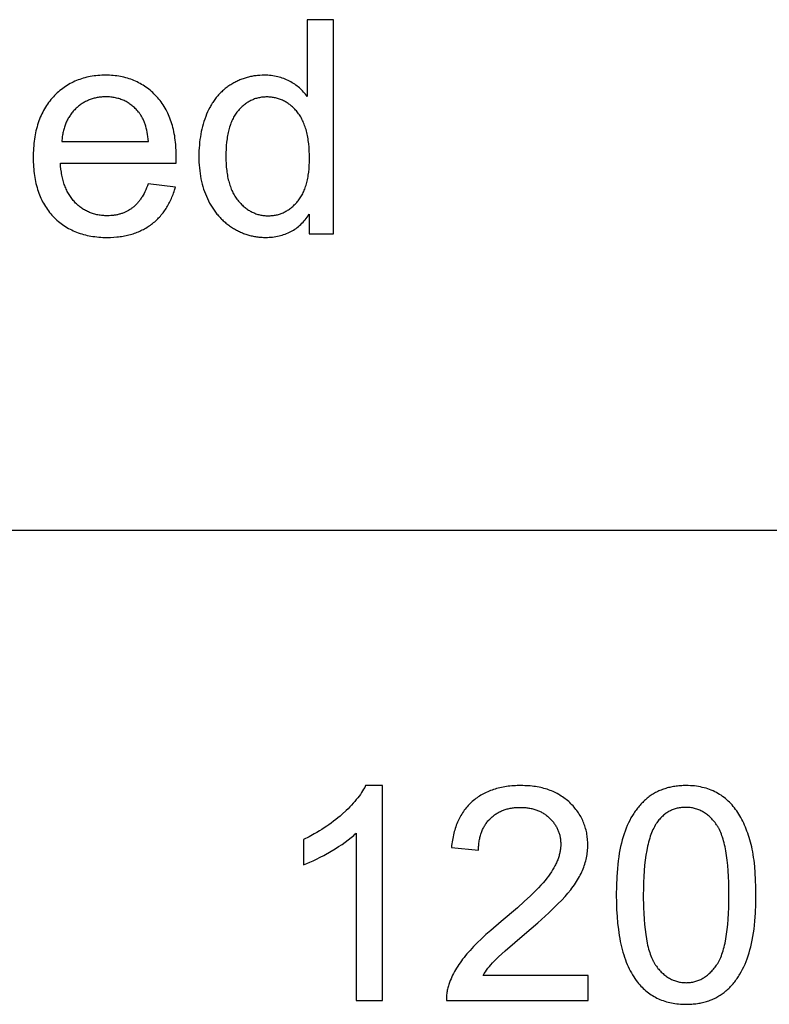
# Model space of a CAD drawing. Units: millimetres. Extents: x 0 to 66000, y 0 to 31500.
# Drawn here: x 29536 to 30935, y 27615 to 29452 of the extents above; entities that cross this region are included whole.
import ezdxf

# ---------------------------------------------------------------- set-up
doc = ezdxf.new("R2010")
doc.units = ezdxf.units.MM
doc.header["$MEASUREMENT"] = 0
doc.layers.add('- TAB', color=4, linetype='Continuous', true_color=0x00ffff)
doc.layers.add('- TITLES', color=7, linetype='Continuous', true_color=0x7fffbf)

msp = doc.modelspace()

# ---------------------------------------------------------------- linework, layer by layer
at = {"layer": '- TAB'}
msp.add_lwpolyline([(28200, 28500), (34500, 28500)], dxfattribs=at)
at = {"layer": '- TITLES'}
for points in [[(30122, 29452.4), (30073.2, 29452.4)], [(30073.2, 29452.4), (30073.2, 29308.9)], [(30122, 29052.6), (30122, 29452.4)], [(29828.3, 29184.9), (29828.6, 29198), (29828.5, 29206.8), (29828, 29215.4), (29827.7, 29219.6), (29827.3, 29223.7), (29826.8, 29227.8), (29826.3, 29231.8), (29825.7, 29235.8), (29825, 29239.6), (29824.2, 29243.5), (29823.4, 29247.2), (29822.5, 29250.9), (29821.5, 29254.6), (29820.5, 29258.1), (29819.4, 29261.6), (29818.2, 29265.1), (29816.9, 29268.5), (29815.6, 29271.8), (29814.2, 29275), (29812.7, 29278.2), (29811.2, 29281.4), (29809.6, 29284.4), (29807.9, 29287.4), (29806.1, 29290.4), (29804.3, 29293.3), (29802.4, 29296.1), (29800.4, 29298.8), (29798.4, 29301.5), (29796.2, 29304.1), (29794, 29306.7), (29791.8, 29309.2), (29789.5, 29311.6), (29787.1, 29314), (29784.7, 29316.3), (29782.3, 29318.5), (29779.8, 29320.6), (29777.2, 29322.6), (29774.7, 29324.6), (29772.1, 29326.5), (29769.4, 29328.3), (29766.7, 29330.1), (29764, 29331.7), (29761.2, 29333.3), (29758.4, 29334.8), (29755.5, 29336.2), (29752.6, 29337.6), (29749.7, 29338.9), (29746.7, 29340.1), (29743.6, 29341.2), (29740.6, 29342.2), (29737.5, 29343.2), (29734.3, 29344.1), (29731.1, 29344.9), (29727.9, 29345.6), (29724.6, 29346.3), (29721.3, 29346.9), (29717.9, 29347.4), (29714.5, 29347.8), (29711.1, 29348.1), (29707.6, 29348.4), (29704.1, 29348.6), (29700.5, 29348.7), (29696.9, 29348.7), (29693.2, 29348.7), (29689.5, 29348.6), (29685.8, 29348.4), (29682.3, 29348.1), (29678.7, 29347.8), (29675.2, 29347.3), (29671.7, 29346.8), (29668.3, 29346.2), (29664.9, 29345.6), (29661.6, 29344.8), (29658.3, 29344), (29655.1, 29343.1), (29651.8, 29342.1), (29648.7, 29341), (29645.6, 29339.9), (29642.5, 29338.7), (29639.5, 29337.4), (29636.5, 29336), (29633.5, 29334.5), (29630.6, 29333), (29627.8, 29331.4), (29625, 29329.7), (29622.2, 29327.9), (29619.5, 29326), (29616.8, 29324.1), (29614.2, 29322.1), (29611.6, 29320), (29609, 29317.8), (29606.5, 29315.6), (29604.1, 29313.3), (29601.7, 29310.9), (29599.3, 29308.4), (29597, 29305.8), (29594.7, 29303.2), (29592.6, 29300.5), (29590.5, 29297.8), (29588.4, 29295), (29586.5, 29292.1), (29584.6, 29289.2), (29582.8, 29286.2), (29581.1, 29283.1), (29579.4, 29280), (29577.9, 29276.8), (29576.4, 29273.5), (29574.9, 29270.2), (29573.6, 29266.8), (29572.3, 29263.4), (29571.1, 29259.9), (29569.9, 29256.3), (29568.9, 29252.6), (29567.9, 29248.9), (29566.9, 29245.2), (29566.1, 29241.3), (29565.3, 29237.4), (29564.6, 29233.5), (29564, 29229.5), (29563.5, 29225.4), (29563, 29221.2), (29562.6, 29217), (29562.2, 29212.7), (29562, 29208.4), (29561.8, 29204), (29561.7, 29195), (29561.8, 29186.3), (29562, 29182), (29562.2, 29177.8), (29562.6, 29173.7), (29563, 29169.6), (29563.4, 29165.6), (29564, 29161.6), (29564.6, 29157.7), (29565.3, 29153.9), (29566.1, 29150.1), (29566.9, 29146.4), (29567.8, 29142.8), (29568.8, 29139.2), (29569.8, 29135.7), (29571, 29132.2), (29572.2, 29128.8), (29573.4, 29125.5), (29574.8, 29122.2), (29576.2, 29119), (29577.7, 29115.8), (29579.2, 29112.7), (29580.9, 29109.7), (29582.6, 29106.7), (29584.4, 29103.8), (29586.2, 29101), (29588.2, 29098.2), (29590.2, 29095.5), (29592.2, 29092.8), (29594.4, 29090.2), (29596.6, 29087.7), (29598.9, 29085.2), (29601.2, 29082.8), (29603.6, 29080.5), (29606.1, 29078.2), (29608.6, 29076), (29611.1, 29073.9), (29613.8, 29071.9), (29616.4, 29070), (29619.1, 29068.1), (29621.9, 29066.3), (29624.7, 29064.6), (29627.6, 29062.9), (29630.5, 29061.4), (29633.5, 29059.9), (29636.5, 29058.5), (29639.5, 29057.1), (29642.7, 29055.9), (29645.8, 29054.7), (29649.1, 29053.6), (29652.3, 29052.5), (29655.7, 29051.6), (29659.1, 29050.7), (29662.5, 29049.9), (29666, 29049.2), (29669.5, 29048.5), (29673.1, 29048), (29676.7, 29047.5), (29680.4, 29047), (29684.2, 29046.7), (29687.9, 29046.4), (29691.8, 29046.2), (29695.7, 29046.1), (29699.6, 29046.1), (29705.9, 29046.2), (29712, 29046.5), (29717.9, 29047), (29720.8, 29047.3), (29723.7, 29047.6), (29726.6, 29048), (29729.4, 29048.5), (29732.2, 29049), (29734.9, 29049.5), (29737.6, 29050.1), (29740.3, 29050.8), (29743, 29051.5), (29745.6, 29052.2), (29748.1, 29053), (29750.7, 29053.9), (29753.2, 29054.7), (29755.6, 29055.7), (29758.1, 29056.7), (29760.5, 29057.7), (29762.8, 29058.8), (29765.2, 29059.9), (29767.5, 29061.1), (29769.7, 29062.3), (29771.9, 29063.6), (29774.1, 29064.9), (29776.3, 29066.2), (29778.4, 29067.7), (29780.5, 29069.1), (29782.5, 29070.6), (29784.5, 29072.2), (29786.5, 29073.8), (29788.4, 29075.4), (29790.3, 29077.1), (29792.2, 29078.8), (29794, 29080.5), (29795.7, 29082.3), (29797.5, 29084.1), (29799.1, 29086), (29800.8, 29087.9), (29802.4, 29089.9), (29804, 29091.8), (29805.5, 29093.9), (29807, 29095.9), (29808.4, 29098), (29809.8, 29100.1), (29811.2, 29102.3), (29812.5, 29104.5), (29813.8, 29106.8), (29815.1, 29109.1), (29816.3, 29111.4), (29817.5, 29113.8), (29818.6, 29116.2), (29819.7, 29118.6), (29820.7, 29121.1), (29821.7, 29123.6), (29822.7, 29126.2), (29823.6, 29128.8), (29824.5, 29131.5), (29825.4, 29134.1), (29827, 29139.6)], [(30073.2, 29308.9), (30071.5, 29311.1), (30069.9, 29313.3), (30068.1, 29315.3), (30066.3, 29317.4), (30064.4, 29319.4), (30062.5, 29321.3), (30060.5, 29323.2), (30058.5, 29325), (30056.3, 29326.8), (30054.2, 29328.5), (30051.9, 29330.1), (30049.7, 29331.8), (30047.3, 29333.3), (30044.9, 29334.8), (30042.4, 29336.3), (30039.9, 29337.7), (30037.3, 29339), (30034.7, 29340.3), (30032, 29341.5), (30029.3, 29342.5), (30026.6, 29343.5), (30023.8, 29344.4), (30020.9, 29345.3), (30018, 29346), (30015.1, 29346.6), (30012.1, 29347.2), (30009.1, 29347.7), (30006, 29348.1), (30002.9, 29348.4), (29999.7, 29348.6), (29996.5, 29348.7), (29993.3, 29348.7), (29988.8, 29348.7), (29984.5, 29348.5), (29980.1, 29348.1), (29978, 29347.8), (29975.9, 29347.6), (29973.7, 29347.3), (29971.6, 29346.9), (29969.5, 29346.5), (29967.5, 29346.1), (29965.4, 29345.6), (29963.3, 29345.1), (29961.3, 29344.6), (29959.3, 29344), (29957.3, 29343.4), (29955.3, 29342.8), (29953.3, 29342.1), (29951.3, 29341.4), (29949.3, 29340.6), (29947.4, 29339.9), (29945.5, 29339), (29943.5, 29338.2), (29941.6, 29337.3), (29939.7, 29336.3), (29937.9, 29335.4), (29936, 29334.3), (29934.1, 29333.3), (29932.3, 29332.2), (29930.5, 29331.1), (29928.7, 29329.9), (29926.9, 29328.7), (29925.1, 29327.5), (29923.4, 29326.3), (29921.7, 29325), (29920, 29323.7), (29918.3, 29322.3), (29916.7, 29320.9), (29915.1, 29319.5), (29913.5, 29318), (29912, 29316.6), (29910.5, 29315), (29909, 29313.5), (29907.6, 29311.9), (29906.1, 29310.3), (29904.7, 29308.7), (29903.4, 29307), (29902, 29305.3), (29900.7, 29303.5), (29899.4, 29301.8), (29898.2, 29300), (29897, 29298.1), (29895.8, 29296.3), (29894.6, 29294.4), (29893.4, 29292.4), (29892.3, 29290.5), (29891.2, 29288.5), (29889.1, 29284.4), (29887.2, 29280.2), (29885.3, 29275.8), (29883.6, 29271.4), (29881.9, 29266.9), (29880.4, 29262.3), (29879, 29257.7), (29877.7, 29253), (29876.5, 29248.2), (29875.4, 29243.4), (29874.5, 29238.5), (29873.6, 29233.5), (29872.9, 29228.5), (29872.3, 29223.5), (29871.8, 29218.3), (29871.4, 29213.1), (29871.1, 29207.9), (29870.9, 29202.5), (29870.9, 29197.1), (29870.9, 29191.6), (29871.1, 29186.2), (29871.4, 29180.8), (29871.9, 29175.6), (29872.4, 29170.4), (29873.1, 29165.2), (29873.9, 29160.2), (29874.8, 29155.3), (29875.9, 29150.4), (29877.1, 29145.6), (29878.4, 29140.9), (29879.8, 29136.2), (29881.4, 29131.7), (29883.1, 29127.2), (29884.9, 29122.8), (29886.8, 29118.5), (29888.9, 29114.3), (29891, 29110.2), (29893.3, 29106.2), (29895.6, 29102.3), (29898.1, 29098.6), (29900.6, 29094.9), (29903.3, 29091.4), (29904.6, 29089.7), (29906, 29088), (29907.5, 29086.4), (29908.9, 29084.8), (29910.4, 29083.2), (29911.9, 29081.6), (29913.4, 29080.1), (29914.9, 29078.6), (29916.5, 29077.1), (29918.1, 29075.7), (29919.7, 29074.2), (29921.4, 29072.9), (29923, 29071.5), (29924.7, 29070.2), (29926.5, 29068.9), (29928.2, 29067.6), (29930, 29066.4), (29931.8, 29065.2), (29935.5, 29062.9), (29937.3, 29061.8), (29939.1, 29060.7), (29941, 29059.7), (29942.9, 29058.7), (29944.8, 29057.7), (29946.7, 29056.8), (29948.6, 29055.9), (29950.5, 29055.1), (29952.4, 29054.3), (29954.4, 29053.5), (29956.3, 29052.8), (29958.3, 29052.1), (29960.3, 29051.5), (29962.2, 29050.9), (29964.2, 29050.3), (29966.2, 29049.7), (29968.3, 29049.2), (29970.3, 29048.8), (29972.3, 29048.3), (29974.4, 29048), (29976.4, 29047.6), (29978.5, 29047.3), (29980.6, 29047), (29982.7, 29046.8), (29984.8, 29046.6), (29986.9, 29046.4), (29989, 29046.3), (29991.2, 29046.2), (29995.5, 29046.1), (29998.8, 29046.1), (30002, 29046.3), (30005.3, 29046.5), (30008.4, 29046.8), (30011.5, 29047.1), (30014.6, 29047.6), (30017.6, 29048.1), (30020.6, 29048.8), (30023.5, 29049.5), (30026.3, 29050.3), (30029.1, 29051.2), (30031.9, 29052.1), (30034.6, 29053.2), (30037.3, 29054.3), (30039.9, 29055.6), (30042.4, 29056.9), (30044.9, 29058.2), (30047.4, 29059.7), (30049.8, 29061.3), (30052.2, 29062.9), (30054.5, 29064.6), (30056.7, 29066.5), (30058.9, 29068.3), (30061.1, 29070.3), (30063.2, 29072.4), (30065.2, 29074.5), (30067.2, 29076.8), (30069.2, 29079.1), (30071.1, 29081.5), (30072.9, 29084), (30074.7, 29086.5), (30076.4, 29089.2)], [(29776.8, 29225.2), (29776.3, 29229.7), (29775.8, 29234.1), (29775.1, 29238.3), (29774.4, 29242.4), (29773.6, 29246.3), (29772.6, 29250.1), (29771.6, 29253.7), (29771.1, 29255.5), (29770.5, 29257.2), (29769.9, 29258.9), (29769.3, 29260.6), (29768.7, 29262.2), (29768, 29263.8), (29767.3, 29265.3), (29766.6, 29266.8), (29765.9, 29268.3), (29765.1, 29269.8), (29764.4, 29271.2), (29763.6, 29272.5), (29762.7, 29273.9), (29761.9, 29275.2), (29761, 29276.4), (29760.1, 29277.7), (29759.2, 29278.9), (29758.2, 29280), (29756.8, 29281.8), (29755.3, 29283.5), (29753.7, 29285.1), (29752.2, 29286.7), (29750.6, 29288.2), (29749, 29289.7), (29747.3, 29291.1), (29745.7, 29292.4), (29744, 29293.7), (29742.2, 29295), (29740.5, 29296.2), (29738.7, 29297.3), (29736.9, 29298.4), (29735.1, 29299.4), (29733.2, 29300.4), (29731.3, 29301.3), (29729.4, 29302.2), (29727.5, 29303), (29725.5, 29303.7), (29723.5, 29304.4), (29721.5, 29305), (29719.4, 29305.6), (29717.4, 29306.1), (29715.3, 29306.6), (29713.1, 29307), (29711, 29307.4), (29708.8, 29307.7), (29706.6, 29307.9), (29704.3, 29308.1), (29702.1, 29308.3), (29699.8, 29308.4), (29697.4, 29308.4), (29695.3, 29308.4), (29693.3, 29308.3), (29691.2, 29308.2), (29689.2, 29308), (29687.1, 29307.8), (29685.1, 29307.6), (29683.2, 29307.3), (29681.2, 29307), (29679.3, 29306.6), (29677.4, 29306.2), (29675.5, 29305.7), (29673.6, 29305.2), (29671.7, 29304.7), (29669.9, 29304.1), (29668.1, 29303.4), (29666.3, 29302.7), (29664.6, 29302), (29662.8, 29301.2), (29661.1, 29300.4), (29659.4, 29299.6), (29657.7, 29298.6), (29656, 29297.7), (29654.4, 29296.7), (29652.8, 29295.7), (29651.2, 29294.6), (29649.6, 29293.5), (29648.1, 29292.3), (29646.5, 29291.1), (29645, 29289.8), (29643.5, 29288.5), (29642, 29287.2), (29640.6, 29285.8), (29639.2, 29284.3), (29637.8, 29282.9), (29636.5, 29281.4), (29635.2, 29279.9), (29633.9, 29278.3), (29632.7, 29276.7), (29631.5, 29275.1), (29630.4, 29273.5), (29629.3, 29271.8), (29628.2, 29270.1), (29627.2, 29268.4), (29626.2, 29266.6), (29625.3, 29264.9), (29624.4, 29263), (29623.5, 29261.2), (29622.7, 29259.3), (29621.9, 29257.4), (29621.2, 29255.5), (29620.5, 29253.5), (29619.8, 29251.5), (29619.2, 29249.5), (29618.6, 29247.4), (29618.1, 29245.3), (29617.6, 29243.2), (29617.2, 29241.1), (29616.7, 29238.9), (29616.4, 29236.7), (29616, 29234.5), (29615.7, 29232.2), (29615.5, 29229.9), (29615.3, 29227.6), (29615.1, 29225.2)], [(29615.1, 29225.2), (29776.8, 29225.2)], [(29776.2, 29145.9), (29774.8, 29142.1), (29773.3, 29138.4), (29771.8, 29134.8), (29770.2, 29131.4), (29768.5, 29128.1), (29766.7, 29124.9), (29764.9, 29121.9), (29764, 29120.5), (29763.1, 29119), (29762.1, 29117.6), (29761.2, 29116.3), (29760.2, 29114.9), (29759.2, 29113.6), (29758.2, 29112.4), (29757.1, 29111.1), (29756.1, 29109.9), (29755, 29108.8), (29753.9, 29107.6), (29752.9, 29106.5), (29751.7, 29105.5), (29750.6, 29104.4), (29749.5, 29103.4), (29748.3, 29102.5), (29747.2, 29101.5), (29746, 29100.6), (29744.8, 29099.7), (29743.6, 29098.9), (29742.3, 29098.1), (29741.1, 29097.3), (29739.8, 29096.5), (29738.5, 29095.8), (29737.2, 29095.1), (29735.9, 29094.4), (29734.6, 29093.8), (29733.3, 29093.1), (29731.9, 29092.5), (29730.6, 29092), (29729.2, 29091.4), (29727.8, 29090.9), (29726.3, 29090.4), (29724.9, 29090), (29723.5, 29089.6), (29722, 29089.2), (29720.5, 29088.8), (29719, 29088.4), (29717.5, 29088.1), (29716, 29087.8), (29714.5, 29087.6), (29712.9, 29087.3), (29711.3, 29087.1), (29709.7, 29086.9), (29708.1, 29086.8), (29706.5, 29086.7), (29703.2, 29086.5), (29699.9, 29086.4), (29697.6, 29086.5), (29695.4, 29086.5), (29693.2, 29086.7), (29691, 29086.8), (29688.9, 29087.1), (29686.7, 29087.3), (29684.6, 29087.7), (29682.5, 29088), (29680.4, 29088.4), (29678.4, 29088.9), (29676.4, 29089.4), (29674.4, 29090), (29672.4, 29090.6), (29670.5, 29091.3), (29668.5, 29092), (29666.6, 29092.8), (29664.8, 29093.6), (29662.9, 29094.5), (29661.1, 29095.4), (29659.3, 29096.3), (29657.5, 29097.4), (29655.7, 29098.4), (29654, 29099.5), (29652.2, 29100.7), (29650.6, 29101.9), (29648.9, 29103.2), (29647.2, 29104.5), (29645.6, 29105.9), (29644, 29107.3), (29642.4, 29108.7), (29640.9, 29110.2), (29639.4, 29111.8), (29637.9, 29113.4), (29636.4, 29115.1), (29635, 29116.8), (29633.6, 29118.5), (29632.3, 29120.3), (29631, 29122.1), (29629.8, 29124), (29628.6, 29125.9), (29627.4, 29127.8), (29626.3, 29129.8), (29625.2, 29131.9), (29624.2, 29134), (29623.2, 29136.1), (29622.3, 29138.3), (29621.3, 29140.5), (29620.5, 29142.7), (29619.7, 29145.1), (29618.9, 29147.4), (29618.1, 29149.8), (29617.4, 29152.2), (29616.8, 29154.7), (29616.2, 29157.2), (29615.6, 29159.8), (29615.1, 29162.4), (29614.6, 29165.1), (29614.2, 29167.8), (29613.4, 29173.3), (29612.8, 29179), (29612.4, 29184.9)], [(29612.4, 29184.9), (29828.3, 29184.9)], [(29827, 29139.6), (29776.2, 29145.9)], [(30076.4, 29089.2), (30076.4, 29052.6)], [(30076.4, 29052.6), (30122, 29052.6)], [(30181.9, 28023.1), (30180.3, 28019.8), (30178.4, 28016.6), (30176.5, 28013.3), (30174.4, 28010), (30172.2, 28006.7), (30169.8, 28003.4), (30167.3, 28000.1), (30164.6, 27996.8), (30161.8, 27993.4), (30158.9, 27990.1), (30155.8, 27986.7), (30152.6, 27983.3), (30149.2, 27979.9), (30145.7, 27976.5), (30138.3, 27969.6), (30134.4, 27966.2), (30130.4, 27962.9), (30126.4, 27959.6), (30122.2, 27956.4), (30118, 27953.2), (30113.7, 27950.1), (30109.4, 27947.1), (30104.9, 27944.1), (30100.4, 27941.2), (30095.7, 27938.4), (30091, 27935.6), (30086.3, 27932.9), (30076.4, 27927.7), (30066.3, 27922.7)], [(30213.6, 28023.1), (30181.9, 28023.1)], [(30213.6, 27621.7), (30213.6, 28023.1)], [(30401.2, 27668.9), (30403.3, 27672.2), (30405.5, 27675.6), (30407.9, 27678.9), (30410.4, 27682.2), (30413.1, 27685.5), (30415.9, 27688.8), (30418.8, 27692.2), (30421.9, 27695.5), (30423.6, 27697.2), (30425.5, 27699.1), (30430.1, 27703.6), (30442.3, 27714.7), (30478.6, 27745.8), (30503.2, 27766.9), (30524, 27785.7), (30532.9, 27794.2), (30541, 27802.1), (30548.1, 27809.4), (30554.3, 27816.1), (30559.7, 27822.5), (30564.8, 27828.8), (30567.2, 27831.9), (30569.5, 27835), (30571.7, 27838.1), (30573.8, 27841.1), (30575.8, 27844.2), (30577.7, 27847.2), (30579.4, 27850.2), (30581.1, 27853.2), (30582.7, 27856.2), (30584.2, 27859.1), (30585.6, 27862), (30586.8, 27864.9), (30588, 27867.8), (30589.1, 27870.7), (30590.2, 27873.6), (30591.1, 27876.6), (30592, 27879.5), (30592.8, 27882.4), (30593.5, 27885.4), (30594.2, 27888.3), (30594.8, 27891.3), (30595.3, 27894.2), (30595.7, 27897.2), (30596, 27900.2), (30596.3, 27903.1), (30596.5, 27906.1), (30596.6, 27909.1), (30596.7, 27912.1), (30596.6, 27915), (30596.5, 27917.9), (30596.4, 27920.8), (30596.1, 27923.7), (30595.8, 27926.5), (30595.5, 27929.3), (30595, 27932), (30594.6, 27934.7), (30594, 27937.4), (30593.4, 27940.1), (30592.7, 27942.7), (30591.9, 27945.3), (30591.1, 27947.9), (30590.2, 27950.5), (30589.3, 27953), (30588.3, 27955.5), (30587.2, 27957.9), (30586, 27960.3), (30584.8, 27962.7), (30583.6, 27965.1), (30582.2, 27967.4), (30580.8, 27969.7), (30579.3, 27972), (30577.8, 27974.3), (30576.2, 27976.5), (30574.5, 27978.7), (30572.8, 27980.8), (30571, 27983), (30569.1, 27985.1), (30567.2, 27987.1), (30565.2, 27989.2), (30563.1, 27991.2), (30561, 27993.1), (30558.8, 27995), (30556.6, 27996.9), (30554.4, 27998.6), (30552, 28000.4), (30549.7, 28002), (30547.3, 28003.6), (30544.8, 28005.1), (30542.4, 28006.6), (30539.8, 28008), (30537.2, 28009.3), (30534.6, 28010.6), (30531.9, 28011.8), (30529.2, 28013), (30526.4, 28014.1), (30523.6, 28015.1), (30520.7, 28016.1), (30517.8, 28017), (30514.8, 28017.8), (30511.8, 28018.6), (30508.8, 28019.3), (30505.7, 28020), (30502.5, 28020.6), (30499.3, 28021.1), (30496.1, 28021.5), (30492.8, 28022), (30489.4, 28022.3), (30486.1, 28022.6), (30482.6, 28022.8), (30479.1, 28022.9), (30475.6, 28023), (30472, 28023.1), (30465, 28023), (30461.6, 28022.8), (30458.2, 28022.6), (30454.8, 28022.4), (30451.5, 28022), (30448.2, 28021.7), (30445, 28021.2), (30441.8, 28020.7), (30438.7, 28020.2), (30435.6, 28019.6), (30432.6, 28018.9), (30429.6, 28018.2), (30426.6, 28017.4), (30423.7, 28016.6), (30420.9, 28015.7), (30418, 28014.7), (30415.3, 28013.7), (30412.5, 28012.6), (30409.9, 28011.5), (30407.2, 28010.3), (30404.6, 28009.1), (30402.1, 28007.8), (30399.6, 28006.4), (30397.1, 28005), (30394.7, 28003.5), (30392.4, 28002), (30390.1, 28000.4), (30387.8, 27998.8), (30385.6, 27997.1), (30383.4, 27995.3), (30381.2, 27993.5), (30379.2, 27991.6), (30377.1, 27989.7), (30375.2, 27987.7), (30373.2, 27985.7), (30371.4, 27983.6), (30369.6, 27981.5), (30367.8, 27979.3), (30366.1, 27977), (30364.5, 27974.7), (30362.9, 27972.4), (30361.4, 27970), (30359.9, 27967.5), (30358.5, 27965), (30357.1, 27962.5), (30355.8, 27959.9), (30354.6, 27957.2), (30353.4, 27954.5), (30352.3, 27951.7), (30351.2, 27948.9), (30350.2, 27946), (30349.2, 27943.1), (30348.3, 27940.1), (30347.4, 27937.1), (30346.6, 27934), (30345.9, 27930.9), (30345.2, 27927.7), (30344.6, 27924.4), (30344, 27921.2), (30343.5, 27917.8), (30343, 27914.4), (30342.6, 27911), (30342.3, 27907.5)], [(30392.7, 27902.3), (30392.7, 27904.6), (30392.8, 27906.9), (30392.9, 27909.2), (30393.1, 27911.4), (30393.3, 27913.6), (30393.5, 27915.8), (30393.8, 27918), (30394.1, 27920.1), (30394.5, 27922.2), (30394.9, 27924.2), (30395.4, 27926.2), (30395.9, 27928.2), (30396.4, 27930.2), (30397, 27932.1), (30397.6, 27934), (30398.2, 27935.8), (30398.9, 27937.6), (30399.6, 27939.4), (30400.4, 27941.2), (30401.2, 27942.9), (30402.1, 27944.6), (30403, 27946.3), (30403.9, 27947.9), (30404.9, 27949.5), (30405.9, 27951.1), (30407, 27952.6), (30408.1, 27954.1), (30409.2, 27955.6), (30410.4, 27957), (30411.7, 27958.5), (30412.9, 27959.8), (30414.2, 27961.2), (30415.6, 27962.5), (30417, 27963.8), (30418.4, 27965), (30419.8, 27966.2), (30421.2, 27967.3), (30422.7, 27968.4), (30424.2, 27969.5), (30425.8, 27970.5), (30427.3, 27971.5), (30428.9, 27972.4), (30430.5, 27973.3), (30432.2, 27974.1), (30433.9, 27974.9), (30435.6, 27975.7), (30437.3, 27976.4), (30439.1, 27977.1), (30440.8, 27977.8), (30442.7, 27978.4), (30444.5, 27978.9), (30446.4, 27979.5), (30448.3, 27979.9), (30450.2, 27980.4), (30452.1, 27980.8), (30454.1, 27981.1), (30456.1, 27981.4), (30458.2, 27981.7), (30460.2, 27981.9), (30462.3, 27982.1), (30464.4, 27982.3), (30466.6, 27982.4), (30468.8, 27982.4), (30471, 27982.4), (30473, 27982.4), (30475.1, 27982.4), (30477.1, 27982.3), (30479.1, 27982.1), (30481.1, 27982), (30483.1, 27981.7), (30485, 27981.5), (30486.9, 27981.2), (30488.8, 27980.9), (30490.7, 27980.5), (30492.5, 27980.1), (30494.3, 27979.6), (30496.1, 27979.1), (30497.9, 27978.6), (30499.6, 27978), (30501.3, 27977.4), (30503, 27976.8), (30504.7, 27976.1), (30506.3, 27975.4), (30507.9, 27974.6), (30509.5, 27973.8), (30511.1, 27973), (30512.6, 27972.1), (30514.1, 27971.2), (30515.6, 27970.2), (30517.1, 27969.2), (30518.5, 27968.2), (30519.9, 27967.1), (30521.3, 27966), (30522.7, 27964.8), (30524, 27963.6), (30525.3, 27962.4), (30526.6, 27961.1), (30527.9, 27959.9), (30529.1, 27958.6), (30530.2, 27957.3), (30531.4, 27955.9), (30532.4, 27954.6), (30533.5, 27953.2), (30534.5, 27951.8), (30535.4, 27950.4), (30536.3, 27949), (30537.2, 27947.5), (30538.1, 27946.1), (30538.9, 27944.6), (30539.6, 27943.1), (30540.3, 27941.6), (30541, 27940.1), (30541.6, 27938.5), (30542.2, 27937), (30542.8, 27935.4), (30543.3, 27933.8), (30543.7, 27932.2), (30544.2, 27930.5), (30544.6, 27928.9), (30544.9, 27927.2), (30545.2, 27925.5), (30545.5, 27923.8), (30545.7, 27922.1), (30545.9, 27920.3), (30546, 27918.6), (30546.1, 27916.8), (30546.2, 27915), (30546.2, 27913.2), (30546.2, 27911.4), (30546.1, 27909.7), (30546, 27907.9), (30545.9, 27906.2), (30545.6, 27904.4), (30545.4, 27902.6), (30545.1, 27900.9), (30544.8, 27899.1), (30544.4, 27897.3), (30544, 27895.5), (30543.5, 27893.7), (30543, 27891.9), (30542.4, 27890), (30541.8, 27888.2), (30541.2, 27886.4), (30540.5, 27884.5), (30539.7, 27882.7), (30539, 27880.8), (30538.1, 27879), (30537.3, 27877.1), (30536.3, 27875.2), (30535.4, 27873.3), (30533.3, 27869.6), (30531.1, 27865.7), (30528.7, 27861.9), (30526.1, 27858), (30523.3, 27854.2), (30520.3, 27850.2), (30516.9, 27846), (30513.2, 27841.7), (30509.2, 27837.2), (30504.9, 27832.5), (30500.2, 27827.6), (30489.8, 27817.4), (30478.2, 27806.5), (30465.2, 27794.8), (30435.2, 27769.5), (30415.5, 27752.8), (30406.5, 27744.9), (30398.2, 27737.2), (30390.5, 27729.7), (30383.4, 27722.6), (30376.9, 27715.6), (30371, 27709), (30368.3, 27705.7), (30365.7, 27702.4), (30363.1, 27699.1), (30360.7, 27695.8), (30358.3, 27692.5), (30356.1, 27689.2), (30353.9, 27685.9), (30351.8, 27682.6), (30349.9, 27679.3), (30348, 27675.9), (30346.2, 27672.6), (30344.5, 27669.2), (30342.9, 27665.9), (30341.4, 27662.5), (30340, 27659.2), (30338.7, 27655.8), (30338, 27653.7), (30337.2, 27651.7), (30336.6, 27649.6), (30336, 27647.5), (30335.5, 27645.4), (30335, 27643.3), (30334.5, 27641.2), (30334.1, 27639.1), (30333.8, 27637), (30333.5, 27634.8), (30333.3, 27632.7), (30333.1, 27630.5), (30333, 27628.3), (30333, 27626.1), (30332.9, 27623.9), (30333, 27621.7)], [(30066.3, 27875.3), (30072.1, 27877.5), (30078.1, 27880), (30084.3, 27882.8), (30090.7, 27885.9), (30097.2, 27889.2), (30104, 27892.7), (30118, 27900.6), (30125, 27904.9), (30131.7, 27909.1), (30138, 27913.3), (30144, 27917.6), (30149.6, 27921.8), (30154.9, 27926), (30159.9, 27930.2), (30162.2, 27932.3), (30164.5, 27934.5)], [(30164.5, 27934.5), (30164.5, 27621.7)], [(30066.3, 27922.7), (30066.3, 27875.3)], [(30342.3, 27907.5), (30392.7, 27902.3)], [(30597.2, 27668.9), (30401.2, 27668.9)], [(30597.2, 27621.7), (30597.2, 27668.9)], [(30164.5, 27621.7), (30213.6, 27621.7)], [(30333, 27621.7), (30597.2, 27621.7)]]:
    msp.add_lwpolyline(points, dxfattribs=at)
for points in [[(29921.3, 29197.1), (29921.4, 29190.3), (29921.7, 29183.7), (29922.1, 29177.3), (29922.8, 29171.1), (29923.2, 29168.1), (29923.6, 29165.1), (29924.1, 29162.2), (29924.6, 29159.4), (29925.2, 29156.6), (29925.8, 29153.8), (29926.5, 29151.2), (29927.2, 29148.5), (29927.9, 29146), (29928.7, 29143.5), (29929.6, 29141), (29930.5, 29138.6), (29931.4, 29136.2), (29932.4, 29133.9), (29933.4, 29131.7), (29934.5, 29129.5), (29935.6, 29127.4), (29936.8, 29125.3), (29938, 29123.3), (29939.3, 29121.3), (29940.6, 29119.4), (29941.9, 29117.5), (29943.3, 29115.7), (29944.8, 29114), (29946.2, 29112.3), (29947.7, 29110.6), (29949.2, 29109.1), (29950.7, 29107.5), (29952.3, 29106), (29953.8, 29104.6), (29955.4, 29103.3), (29957, 29101.9), (29958.6, 29100.7), (29960.2, 29099.5), (29961.9, 29098.3), (29963.5, 29097.2), (29965.2, 29096.2), (29966.9, 29095.2), (29968.6, 29094.2), (29970.3, 29093.3), (29972.1, 29092.5), (29973.8, 29091.7), (29975.6, 29091), (29977.4, 29090.3), (29979.2, 29089.7), (29981, 29089.1), (29982.8, 29088.6), (29984.7, 29088.2), (29986.5, 29087.8), (29988.4, 29087.4), (29990.3, 29087.1), (29992.3, 29086.9), (29994.2, 29086.7), (29996.1, 29086.5), (29998.1, 29086.5), (30000.1, 29086.4), (30002.1, 29086.5), (30004.1, 29086.5), (30006, 29086.7), (30008, 29086.9), (30009.9, 29087.1), (30011.8, 29087.4), (30013.7, 29087.7), (30015.6, 29088.1), (30017.4, 29088.5), (30019.3, 29089), (30021.1, 29089.6), (30022.9, 29090.1), (30024.6, 29090.8), (30026.4, 29091.5), (30028.1, 29092.2), (30029.9, 29093), (30031.6, 29093.9), (30033.2, 29094.8), (30034.9, 29095.7), (30036.5, 29096.7), (30038.2, 29097.8), (30039.8, 29098.9), (30041.4, 29100), (30042.9, 29101.2), (30044.5, 29102.5), (30046, 29103.8), (30047.5, 29105.2), (30049, 29106.6), (30050.5, 29108.1), (30051.9, 29109.6), (30053.4, 29111.1), (30054.8, 29112.8), (30056.2, 29114.4), (30057.5, 29116.2), (30058.8, 29117.9), (30060, 29119.8), (30061.3, 29121.7), (30062.4, 29123.6), (30063.5, 29125.6), (30064.6, 29127.6), (30065.6, 29129.7), (30066.6, 29131.9), (30067.6, 29134.1), (30068.5, 29136.4), (30069.3, 29138.7), (30070.1, 29141.1), (30070.9, 29143.5), (30071.6, 29146), (30072.3, 29148.5), (30073, 29151.1), (30073.6, 29153.8), (30074.1, 29156.5), (30074.6, 29159.2), (30075.1, 29162), (30075.9, 29167.8), (30076.5, 29173.8), (30076.9, 29180), (30077.2, 29186.4), (30077.3, 29193.1), (30077.2, 29200.4), (30076.9, 29207.4), (30076.5, 29214.2), (30075.8, 29220.8), (30075, 29227.1), (30074.6, 29230.2), (30074, 29233.2), (30073.5, 29236.1), (30072.9, 29239), (30072.2, 29241.8), (30071.5, 29244.6), (30070.8, 29247.3), (30070, 29249.9), (30069.2, 29252.5), (30068.3, 29255), (30067.4, 29257.4), (30066.4, 29259.8), (30065.4, 29262.2), (30064.4, 29264.4), (30063.3, 29266.6), (30062.1, 29268.8), (30061, 29270.8), (30059.7, 29272.9), (30058.5, 29274.8), (30057.1, 29276.7), (30055.8, 29278.5), (30054.4, 29280.3), (30052.9, 29282), (30051.5, 29283.7), (30050, 29285.3), (30048.5, 29286.8), (30046.9, 29288.3), (30045.4, 29289.8), (30043.8, 29291.1), (30042.2, 29292.5), (30040.6, 29293.8), (30039, 29295), (30037.4, 29296.1), (30035.7, 29297.3), (30034, 29298.3), (30032.3, 29299.3), (30030.6, 29300.3), (30028.8, 29301.2), (30027, 29302), (30025.2, 29302.8), (30023.4, 29303.5), (30021.6, 29304.2), (30019.7, 29304.8), (30017.8, 29305.4), (30015.9, 29305.9), (30014, 29306.4), (30012.1, 29306.8), (30010.1, 29307.1), (30008.1, 29307.4), (30006.1, 29307.7), (30004.1, 29307.9), (30002.1, 29308), (30000, 29308.1), (29997.9, 29308.1), (29995.9, 29308.1), (29993.9, 29308), (29991.9, 29307.9), (29989.9, 29307.7), (29988, 29307.5), (29986, 29307.2), (29984.1, 29306.8), (29982.2, 29306.4), (29980.4, 29306), (29978.5, 29305.5), (29976.7, 29305), (29974.9, 29304.4), (29973.1, 29303.7), (29971.4, 29303), (29969.6, 29302.2), (29967.9, 29301.4), (29966.2, 29300.6), (29964.5, 29299.7), (29962.9, 29298.7), (29961.2, 29297.7), (29959.6, 29296.6), (29958, 29295.5), (29956.4, 29294.3), (29954.9, 29293.1), (29953.4, 29291.8), (29951.9, 29290.5), (29950.4, 29289.1), (29948.9, 29287.7), (29947.5, 29286.2), (29946, 29284.6), (29944.6, 29283), (29943.3, 29281.4), (29941.9, 29279.7), (29940.6, 29277.9), (29939.3, 29276.1), (29938.1, 29274.2), (29936.9, 29272.3), (29935.8, 29270.3), (29934.7, 29268.2), (29933.6, 29266.1), (29932.6, 29263.9), (29931.7, 29261.7), (29930.8, 29259.4), (29929.9, 29257), (29929, 29254.6), (29928.2, 29252.1), (29927.5, 29249.6), (29926.8, 29247), (29926.1, 29244.3), (29925.5, 29241.6), (29924.9, 29238.8), (29924.4, 29236), (29923.9, 29233.1), (29923.4, 29230.1), (29922.7, 29224), (29922.1, 29217.6), (29921.6, 29211), (29921.4, 29204.2)], [(30649.8, 27818.8), (30650, 27805), (30650.4, 27791.7), (30651.2, 27778.8), (30652.3, 27766.5), (30653.7, 27754.6), (30655.4, 27743.2), (30656.3, 27737.7), (30657.4, 27732.3), (30658.5, 27727.1), (30659.7, 27721.9), (30661, 27716.9), (30662.3, 27712), (30663.8, 27707.2), (30665.3, 27702.6), (30666.8, 27698.1), (30668.5, 27693.6), (30670.2, 27689.4), (30672.1, 27685.2), (30674, 27681.2), (30675.9, 27677.3), (30678, 27673.5), (30680.1, 27669.8), (30682.3, 27666.2), (30684.6, 27662.8), (30686.9, 27659.5), (30689.4, 27656.3), (30691.4, 27653.8), (30693.6, 27651.3), (30695.8, 27648.9), (30698, 27646.6), (30700.3, 27644.4), (30702.6, 27642.3), (30705, 27640.2), (30707.4, 27638.2), (30709.9, 27636.3), (30712.4, 27634.5), (30715, 27632.7), (30717.6, 27631.1), (30720.3, 27629.5), (30723, 27628), (30725.7, 27626.6), (30728.6, 27625.3), (30731.4, 27624), (30734.3, 27622.8), (30737.3, 27621.7), (30740.3, 27620.7), (30743.3, 27619.8), (30746.5, 27618.9), (30749.6, 27618.2), (30752.8, 27617.5), (30756.1, 27616.9), (30759.4, 27616.4), (30762.7, 27615.9), (30766.1, 27615.5), (30769.5, 27615.3), (30773, 27615.1), (30776.6, 27614.9), (30780.2, 27614.9), (30785.6, 27615), (30788.3, 27615.1), (30790.9, 27615.3), (30793.5, 27615.5), (30796.1, 27615.7), (30798.6, 27616), (30801.2, 27616.4), (30803.7, 27616.8), (30806.1, 27617.2), (30808.5, 27617.7), (30811, 27618.2), (30813.3, 27618.8), (30815.7, 27619.4), (30818, 27620.1), (30820.3, 27620.8), (30822.5, 27621.6), (30824.8, 27622.4), (30827, 27623.2), (30829.1, 27624.1), (30831.3, 27625.1), (30833.4, 27626), (30835.4, 27627.1), (30837.5, 27628.2), (30839.5, 27629.3), (30841.5, 27630.5), (30843.5, 27631.7), (30845.4, 27633), (30847.3, 27634.3), (30849.2, 27635.6), (30851, 27637), (30852.8, 27638.5), (30854.6, 27640), (30856.4, 27641.5), (30858.1, 27643.1), (30859.8, 27644.7), (30861.5, 27646.3), (30863.1, 27648), (30864.7, 27649.7), (30866.3, 27651.5), (30867.9, 27653.3), (30869.4, 27655.1), (30870.9, 27657), (30872.4, 27658.9), (30873.8, 27660.9), (30875.3, 27662.9), (30876.6, 27664.9), (30878, 27667), (30879.3, 27669.1), (30880.7, 27671.2), (30883.2, 27675.6), (30885.6, 27680.2), (30887.9, 27684.9), (30890.1, 27689.8), (30892.2, 27694.8), (30894.2, 27700), (30896, 27705.3), (30897.8, 27710.8), (30899.4, 27716.5), (30900.9, 27722.4), (30902.4, 27728.6), (30903.7, 27734.9), (30904.8, 27741.5), (30905.9, 27748.3), (30906.9, 27755.3), (30907.7, 27762.5), (30908.5, 27769.9), (30909.6, 27785.4), (30910.3, 27801.7), (30910.5, 27818.8), (30910.3, 27833.3), (30909.9, 27847), (30909.2, 27860), (30908.2, 27872.2), (30907, 27883.6), (30906.2, 27889), (30905.4, 27894.3), (30904.5, 27899.3), (30903.6, 27904.2), (30902.6, 27908.9), (30901.5, 27913.3), (30899.1, 27921.9), (30897.9, 27926.1), (30896.6, 27930.2), (30895.2, 27934.2), (30893.8, 27938.1), (30892.3, 27941.9), (30890.8, 27945.7), (30889.2, 27949.4), (30887.6, 27953), (30885.9, 27956.5), (30884.2, 27959.9), (30882.4, 27963.2), (30880.5, 27966.5), (30878.6, 27969.7), (30876.7, 27972.8), (30874.7, 27975.8), (30872.6, 27978.7), (30870.5, 27981.5), (30868.2, 27984.3), (30866, 27986.9), (30863.6, 27989.5), (30861.2, 27991.9), (30858.8, 27994.3), (30856.2, 27996.6), (30853.6, 27998.8), (30850.9, 28000.9), (30848.2, 28002.9), (30845.4, 28004.9), (30842.5, 28006.7), (30839.6, 28008.5), (30836.6, 28010.1), (30833.5, 28011.7), (30830.4, 28013.2), (30827.2, 28014.5), (30824, 28015.8), (30820.7, 28017), (30817.3, 28018), (30813.8, 28019), (30810.4, 28019.8), (30806.8, 28020.6), (30803.2, 28021.3), (30799.5, 28021.8), (30795.7, 28022.3), (30791.9, 28022.6), (30788.1, 28022.9), (30784.1, 28023), (30780.2, 28023.1), (30774.8, 28023), (30772.1, 28022.9), (30769.5, 28022.7), (30766.9, 28022.5), (30764.3, 28022.2), (30761.8, 28022), (30759.3, 28021.6), (30756.8, 28021.2), (30754.3, 28020.8), (30751.9, 28020.3), (30749.5, 28019.8), (30747.2, 28019.2), (30744.8, 28018.6), (30742.5, 28017.9), (30740.2, 28017.2), (30738, 28016.5), (30735.8, 28015.7), (30733.6, 28014.8), (30731.4, 28013.9), (30729.3, 28013), (30727.2, 28012), (30725.1, 28011), (30723.1, 28009.9), (30721.1, 28008.8), (30719.1, 28007.6), (30717.1, 28006.4), (30715.2, 28005.1), (30713.3, 28003.8), (30711.4, 28002.5), (30709.6, 28001.1), (30707.8, 27999.6), (30706, 27998.1), (30704.2, 27996.6), (30702.5, 27995.1), (30700.8, 27993.5), (30699.1, 27991.8), (30697.5, 27990.1), (30695.9, 27988.4), (30694.3, 27986.7), (30692.7, 27984.9), (30691.2, 27983), (30689.7, 27981.2), (30688.2, 27979.3), (30686.7, 27977.3), (30685.3, 27975.3), (30683.9, 27973.3), (30682.5, 27971.2), (30681.2, 27969.1), (30679.9, 27967), (30677.3, 27962.6), (30674.9, 27958), (30672.6, 27953.3), (30670.4, 27948.5), (30668.3, 27943.5), (30666.3, 27938.3), (30664.4, 27933), (30662.6, 27927.4), (30661, 27921.7), (30659.5, 27915.8), (30658, 27909.6), (30656.7, 27903.2), (30655.5, 27896.7), (30654.4, 27889.8), (30653.5, 27882.8), (30652.6, 27875.6), (30651.9, 27868.1), (30650.7, 27852.6), (30650, 27836.1)], [(30700.3, 27818.8), (30700.6, 27795.3), (30701.1, 27784.3), (30701.7, 27773.7), (30702.5, 27763.8), (30703.5, 27754.3), (30704.7, 27745.3), (30706, 27736.9), (30707.6, 27728.9), (30708.4, 27725.2), (30709.3, 27721.5), (30710.2, 27718), (30711.2, 27714.6), (30712.2, 27711.4), (30713.2, 27708.2), (30714.3, 27705.2), (30715.5, 27702.4), (30716.7, 27699.6), (30717.9, 27697), (30718.5, 27695.7), (30719.2, 27694.5), (30719.8, 27693.3), (30720.5, 27692.2), (30721.2, 27691), (30721.9, 27689.9), (30722.6, 27688.9), (30723.3, 27687.8), (30724.8, 27685.8), (30726.2, 27683.9), (30727.7, 27682), (30729.2, 27680.2), (30730.8, 27678.4), (30732.3, 27676.8), (30733.9, 27675.1), (30735.5, 27673.6), (30737.1, 27672.1), (30738.8, 27670.6), (30740.4, 27669.3), (30742.1, 27668), (30743.8, 27666.7), (30745.5, 27665.6), (30747.3, 27664.4), (30749, 27663.4), (30750.8, 27662.4), (30752.6, 27661.5), (30754.5, 27660.6), (30756.3, 27659.8), (30758.2, 27659.1), (30760.1, 27658.4), (30762, 27657.8), (30763.9, 27657.3), (30765.9, 27656.8), (30767.9, 27656.4), (30769.9, 27656), (30771.9, 27655.8), (30773.9, 27655.5), (30776, 27655.4), (30778.1, 27655.3), (30780.2, 27655.2), (30782.3, 27655.3), (30784.3, 27655.4), (30786.4, 27655.5), (30788.4, 27655.8), (30790.5, 27656), (30792.5, 27656.4), (30794.4, 27656.8), (30796.4, 27657.3), (30798.3, 27657.8), (30800.2, 27658.4), (30802.1, 27659.1), (30804, 27659.8), (30805.8, 27660.6), (30807.7, 27661.5), (30809.5, 27662.4), (30811.3, 27663.4), (30813, 27664.5), (30814.8, 27665.6), (30816.5, 27666.8), (30818.2, 27668), (30819.9, 27669.3), (30821.6, 27670.7), (30823.2, 27672.2), (30824.8, 27673.7), (30826.4, 27675.2), (30828, 27676.8), (30829.5, 27678.5), (30831.1, 27680.3), (30832.6, 27682.1), (30834.1, 27684), (30835.6, 27686), (30837, 27688), (30837.7, 27689), (30838.4, 27690.1), (30839.1, 27691.2), (30839.8, 27692.3), (30840.5, 27693.5), (30841.1, 27694.7), (30841.8, 27695.9), (30842.4, 27697.2), (30843.6, 27699.8), (30844.8, 27702.5), (30846, 27705.4), (30847.1, 27708.4), (30848.1, 27711.5), (30849.2, 27714.8), (30850.1, 27718.2), (30851, 27721.7), (30851.9, 27725.4), (30852.8, 27729.1), (30854.3, 27737), (30855.6, 27745.5), (30856.8, 27754.4), (30857.8, 27763.9), (30858.6, 27773.9), (30859.2, 27784.3), (30859.7, 27795.3), (30860, 27818.8), (30859.7, 27842.5), (30859.2, 27853.5), (30858.6, 27864.1), (30857.8, 27874.1), (30856.8, 27883.6), (30855.6, 27892.5), (30854.3, 27901), (30852.8, 27908.9), (30851.9, 27912.7), (30851, 27916.3), (30850.1, 27919.9), (30849.2, 27923.2), (30848.1, 27926.5), (30847.1, 27929.6), (30846, 27932.6), (30844.8, 27935.5), (30843.6, 27938.2), (30842.4, 27940.9), (30841.8, 27942.1), (30841.1, 27943.3), (30840.5, 27944.5), (30839.8, 27945.7), (30839.1, 27946.8), (30838.4, 27947.9), (30837.7, 27949), (30837, 27950), (30835.6, 27952), (30834.1, 27953.9), (30832.6, 27955.8), (30831.1, 27957.6), (30829.5, 27959.3), (30828, 27961), (30826.4, 27962.6), (30824.8, 27964.2), (30823.2, 27965.7), (30821.5, 27967.1), (30819.8, 27968.5), (30818.1, 27969.8), (30816.4, 27971), (30814.7, 27972.2), (30812.9, 27973.3), (30811.1, 27974.3), (30809.3, 27975.3), (30807.5, 27976.2), (30805.7, 27977.1), (30803.8, 27977.9), (30801.9, 27978.6), (30800, 27979.3), (30798, 27979.9), (30796.1, 27980.4), (30794.1, 27980.9), (30792.1, 27981.3), (30790.1, 27981.7), (30788, 27981.9), (30786, 27982.2), (30783.9, 27982.3), (30781.7, 27982.4), (30779.6, 27982.4), (30777.5, 27982.4), (30775.4, 27982.3), (30773.4, 27982.2), (30771.4, 27982), (30769.4, 27981.7), (30767.4, 27981.4), (30765.5, 27981.1), (30763.6, 27980.7), (30761.7, 27980.2), (30759.8, 27979.7), (30758, 27979.1), (30756.2, 27978.4), (30754.4, 27977.7), (30752.6, 27977), (30750.9, 27976.2), (30749.2, 27975.3), (30747.5, 27974.4), (30745.9, 27973.4), (30744.3, 27972.4), (30742.7, 27971.3), (30741.1, 27970.1), (30739.6, 27968.9), (30738.1, 27967.7), (30736.6, 27966.3), (30735.1, 27965), (30733.7, 27963.5), (30732.3, 27962.1), (30730.9, 27960.5), (30729.5, 27958.9), (30728.2, 27957.3), (30726.9, 27955.6), (30725.6, 27953.8), (30724.8, 27952.7), (30724.1, 27951.5), (30723.3, 27950.3), (30722.6, 27949), (30721.1, 27946.4), (30719.7, 27943.7), (30718.3, 27940.9), (30717, 27937.9), (30715.7, 27934.9), (30714.5, 27931.7), (30713.4, 27928.4), (30712.3, 27924.9), (30711.2, 27921.4), (30710.2, 27917.7), (30709.2, 27913.9), (30708.3, 27910), (30706.6, 27901.8), (30705.1, 27893.1), (30703.8, 27884), (30702.7, 27874.3), (30701.8, 27864.2), (30701.2, 27853.6), (30700.7, 27842.5), (30700.4, 27830.9)]]:
    msp.add_lwpolyline(points, close=True, dxfattribs=at)

doc.saveas('drawing.dxf')
